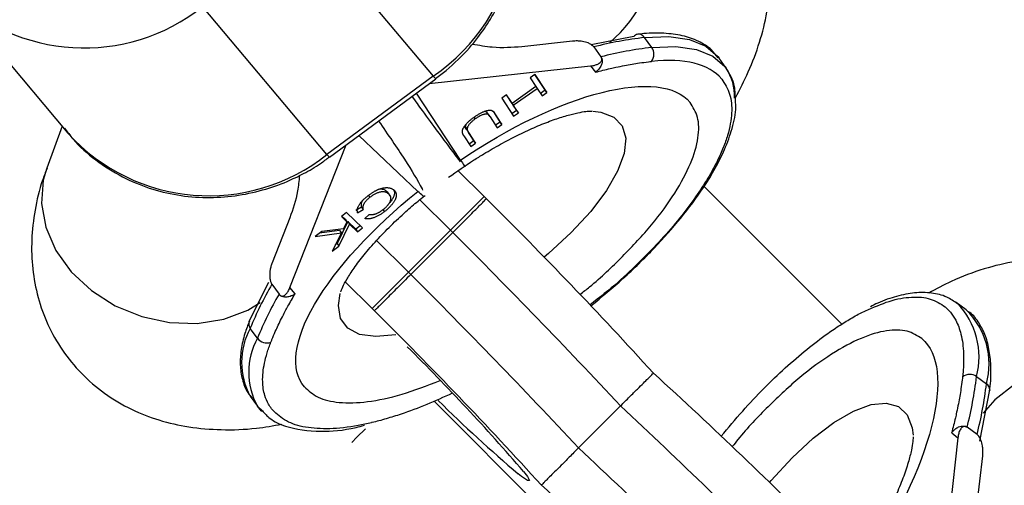
# Model space of a CAD drawing. Units: millimetres. Extents: x -5454 to 5006, y -4957 to 5516.
# Drawn here: x 1664 to 1724, y 1629 to 1657 of the extents above; entities that cross this region are included whole.
import ezdxf

# ---------------------------------------------------------------- set-up
doc = ezdxf.new("R2010")
doc.units = ezdxf.units.MM

msp = doc.modelspace()

# ---------------------------------------------------------------- linework, layer by layer
at = {"color": 7, "linetype": 'Continuous', "lineweight": 25}
for p, q in [((1681.64, 1663.037), (1689.176, 1654.076)), ((1659.517, 1659.583), (1667.053, 1650.622)), ((1682.74, 1649.33), (1675.204, 1658.291)), ((1697.611, 1656.195), (1694.535, 1655.858)), ((1701.32, 1656.472), (1698.742, 1655.977)), ((1702.411, 1655.814), (1701.977, 1656.415)), ((1698.903, 1655.85), (1698.9, 1655.855)), ((1698.903, 1655.85), (1699.337, 1655.249)), ((1706.92, 1654.565), (1706.486, 1655.166)), ((1688.936, 1653.624), (1698.695, 1654.692)), ((1689.319, 1653.933), (1689.968, 1654.417)), ((1698.695, 1654.692), (1699.01, 1654.318)), ((1689.176, 1654.076), (1682.74, 1649.33)), ((1682.895, 1649.169), (1689.331, 1653.915)), ((1695.338, 1654.179), (1695.052, 1653.975)), ((1695.052, 1653.975), (1695.401, 1653.446)), ((1695.331, 1654.175), (1695.953, 1653.233)), ((1696.061, 1653.082), (1695.338, 1654.179)), ((1695.401, 1653.446), (1693.958, 1652.419)), ((1694.029, 1652.311), (1695.472, 1653.339)), ((1695.397, 1653.443), (1695.472, 1653.339)), ((1695.472, 1653.339), (1695.776, 1652.879)), ((1695.953, 1653.233), (1695.673, 1653.034)), ((1695.776, 1652.879), (1696.061, 1653.082)), ((1695.953, 1653.233), (1696.061, 1653.082)), ((1690.832, 1648.999), (1688.157, 1653.05)), ((1693.609, 1652.948), (1693.323, 1652.744)), ((1693.323, 1652.744), (1694.047, 1651.648)), ((1693.603, 1652.943), (1693.85, 1652.569)), ((1693.958, 1652.419), (1693.609, 1652.948)), ((1693.85, 1652.569), (1693.958, 1652.419)), ((1692.406, 1651.895), (1692.515, 1651.745)), ((1692.798, 1651.958), (1693.235, 1651.297)), ((1693.925, 1652.465), (1693.921, 1652.462)), ((1693.921, 1652.462), (1694.225, 1652.002)), ((1693.921, 1652.462), (1694.029, 1652.311)), ((1694.225, 1652.002), (1693.945, 1651.802)), ((1694.333, 1651.851), (1694.029, 1652.311)), ((1694.225, 1652.002), (1694.333, 1651.851)), ((1691.645, 1651.588), (1691.718, 1651.487)), ((1692.567, 1651.687), (1692.459, 1651.837)), ((1692.515, 1651.757), (1692.623, 1651.606)), ((1692.623, 1651.606), (1693.06, 1650.944)), ((1693.343, 1651.146), (1692.907, 1651.808)), ((1693.235, 1651.297), (1692.958, 1651.099)), ((1693.235, 1651.297), (1693.343, 1651.146)), ((1694.047, 1651.648), (1694.333, 1651.851)), ((1666.694, 1651.048), (1665.765, 1648.512)), ((1691.149, 1651.138), (1691.118, 1651.014)), ((1691.118, 1651.014), (1691.227, 1650.864)), ((1691.203, 1650.822), (1691.64, 1650.16)), ((1691.203, 1650.822), (1691.311, 1650.672)), ((1693.06, 1650.944), (1693.343, 1651.146)), ((1684.677, 1650.483), (1688.255, 1647.098)), ((1691.028, 1650.47), (1691.465, 1649.808)), ((1691.748, 1650.01), (1691.311, 1650.672)), ((1691.64, 1650.16), (1691.363, 1649.963)), ((1691.64, 1650.16), (1691.748, 1650.01)), ((1680.501, 1641.275), (1683.898, 1649.909)), ((1691.465, 1649.808), (1691.748, 1650.01)), ((1690.833, 1648.895), (1690.789, 1648.947)), ((1690.687, 1648.351), (1692.26, 1646.785)), ((1688.505, 1647.263), (1688.533, 1647.177)), ((1713.917, 1639.061), (1705.579, 1647.398)), ((1685.354, 1646.747), (1685.267, 1646.868)), ((1686.454, 1646.981), (1686.385, 1647.081)), ((1686.385, 1647.081), (1686.494, 1646.93)), ((1686.57, 1646.836), (1686.461, 1646.986)), ((1692.398, 1646.65), (1692.262, 1646.786)), ((1684.826, 1646.152), (1684.489, 1645.95)), ((1684.597, 1645.8), (1684.934, 1646.002)), ((1684.826, 1646.152), (1684.934, 1646.002)), ((1686.115, 1646.022), (1686.224, 1645.872)), ((1680.488, 1645.499), (1679.417, 1642.778)), ((1683.919, 1645.812), (1683.616, 1645.582)), ((1683.616, 1645.582), (1683.955, 1645.261)), ((1683.847, 1645.411), (1683.644, 1645.603)), ((1683.847, 1645.411), (1683.955, 1645.261)), ((1684.896, 1644.888), (1683.919, 1645.812)), ((1685.304, 1645.708), (1685.037, 1645.453)), ((1683.503, 1644.735), (1682.29, 1644.57)), ((1683.737, 1644.828), (1682.427, 1644.674)), ((1684.001, 1645.266), (1683.35, 1643.94)), ((1683.458, 1643.79), (1684.109, 1645.115)), ((1683.503, 1644.735), (1683.612, 1644.584)), ((1683.955, 1645.261), (1683.737, 1644.828)), ((1684.486, 1644.807), (1684.001, 1645.266)), ((1684.001, 1645.266), (1684.109, 1645.115)), ((1684.109, 1645.115), (1684.594, 1644.657)), ((1684.76, 1645.016), (1684.486, 1644.807)), ((1684.486, 1644.807), (1684.594, 1644.657)), ((1684.594, 1644.657), (1684.896, 1644.888)), ((1690.217, 1644.748), (1687.674, 1642.204)), ((1690.359, 1644.606), (1690.217, 1644.748)), ((1682.427, 1644.674), (1682.027, 1644.369)), ((1682.027, 1644.369), (1683.612, 1644.584)), ((1683.612, 1644.584), (1683.047, 1643.476)), ((1687.815, 1642.063), (1690.359, 1644.606)), ((1683.047, 1643.476), (1683.458, 1643.79)), ((1683.35, 1643.94), (1683.241, 1643.857)), ((1683.35, 1643.94), (1683.458, 1643.79)), ((1687.674, 1642.204), (1685.477, 1640.002)), ((1687.674, 1642.204), (1687.815, 1642.063)), ((1679.208, 1641.588), (1678.019, 1639.214)), ((1679.405, 1641.472), (1679.839, 1640.871)), ((1680.816, 1640.901), (1680.501, 1641.275)), ((1685.477, 1640.002), (1683.843, 1641.628)), ((1685.613, 1639.866), (1685.477, 1640.002)), ((1721.456, 1639.936), (1720.854, 1640.37)), ((1720.854, 1640.37), (1720.922, 1640.319)), ((1678.019, 1639.213), (1678.031, 1639.246)), ((1678.532, 1638.205), (1678.098, 1638.806)), ((1722.083, 1635.881), (1722.685, 1635.447)), ((1678.099, 1634.692), (1678.532, 1634.091)), ((1722.289, 1631.98), (1722.89, 1635.08)), ((1722.89, 1635.08), (1722.887, 1635.037)), ((1678.532, 1634.091), (1678.831, 1633.802)), ((1689.235, 1634.391), (1700.809, 1622.817)), ((1700.52, 1634.107), (1697.976, 1631.563)), ((1722.113, 1632.38), (1721.512, 1632.814)), ((1720.58, 1632.487), (1720.952, 1632.175)), ((1720.952, 1632.175), (1719.867, 1622.499)), ((1722.112, 1628.021), (1722.456, 1631.089))]:
    msp.add_line(p, q, dxfattribs=at)
at = {"color": 8, "linetype": 'Continuous', "lineweight": 25}
for p, q in [((1690.217, 1644.748), (1688.343, 1646.613)), ((1692.262, 1646.786), (1690.217, 1644.748)), ((1685.728, 1644.14), (1687.674, 1642.204)), ((1689.237, 1634.392), (1700.809, 1622.82)), ((1678.813, 1633.766), (1678.763, 1633.816))]:
    msp.add_line(p, q, dxfattribs=at)
at = {"color": 8, "linetype": 'Continuous', "lineweight": 25, "flags": 128}
for points in [[(1701.977, 1656.415), (1703.446, 1656.471), (1704.691, 1656.295), (1705.685, 1655.89), (1706.411, 1655.265), (1706.486, 1655.166)], [(1702.411, 1655.814), (1703.88, 1655.87), (1705.124, 1655.694), (1706.119, 1655.289), (1706.844, 1654.664), (1706.92, 1654.565)], [(1689.176, 1654.076), (1689.287, 1653.95), (1689.331, 1653.915)], [(1698.846, 1651.962), (1699.32, 1651.9), (1700.111, 1651.595), (1700.622, 1651.063), (1700.835, 1650.323), (1700.742, 1649.4), (1700.346, 1648.328), (1699.663, 1647.145), (1698.715, 1645.89), (1697.536, 1644.609), (1696.167, 1643.347), (1695.89, 1643.114)], [(1682.74, 1649.33), (1682.851, 1649.204), (1682.895, 1649.169)], [(1665.765, 1648.512), (1665.557, 1647.788), (1665.449, 1646.374), (1665.707, 1644.932), (1666.319, 1643.528), (1667.257, 1642.228), (1668.476, 1641.093), (1669.919, 1640.177), (1671.519, 1639.522), (1673.202, 1639.158), (1674.887, 1639.103), (1676.498, 1639.359), (1677.958, 1639.914), (1678.704, 1640.361)], [(1686.92, 1638.42), (1686.907, 1638.417), (1685.701, 1638.309), (1684.722, 1638.441), (1684.004, 1638.808), (1683.571, 1639.398), (1683.44, 1640.189), (1683.549, 1640.924)], [(1737.446, 1629.665), (1737.43, 1630.706), (1737.082, 1632.048), (1736.378, 1633.313), (1735.352, 1634.441), (1734.051, 1635.379), (1732.536, 1636.085), (1730.878, 1636.524), (1729.155, 1636.676), (1727.447, 1636.534), (1725.834, 1636.105), (1724.391, 1635.409), (1723.186, 1634.478), (1722.488, 1633.673)], [(1709.541, 1629.465), (1709.654, 1629.599), (1710.915, 1630.969), (1712.194, 1632.15), (1713.446, 1633.1), (1714.627, 1633.787), (1715.696, 1634.185), (1716.615, 1634.282), (1717.351, 1634.073), (1717.88, 1633.565), (1718.181, 1632.778), (1718.24, 1632.344)], [(1694.652, 1630.139), (1694.88, 1629.835), (1695.014, 1629.582), (1694.892, 1629.584), (1694.517, 1629.841), (1694.327, 1629.992)]]:
    msp.add_lwpolyline(points, dxfattribs=at)
at = {"color": 7, "linetype": 'Continuous', "lineweight": 25, "flags": 128}
for points in [[(1678.763, 1633.816), (1678.686, 1633.899), (1678.532, 1634.091)], [(1685.075, 1632.724), (1684.56, 1632.208), (1684.242, 1631.89)]]:
    msp.add_lwpolyline(points, dxfattribs=at)
at = {"color": 7, "linetype": 'Continuous', "lineweight": 25}
for centre, radius, start, end in [((55.939, -6.836), 4950, 155.56148, 114.299517), ((1682.573, 1663.742), 11.706, 304.33832, 33.55108), ((1704.635, 1633.304), 23.263, 96.56064, 104.26446), ((1701.629, 1656.226), 0.395, 99.19229, 141.45193), ((1705.069, 1632.703), 23.263, 96.56064, 104.26446), ((1701.829, 1655.397), 0.716, 323.4046, 35.65308), ((1704.321, 1652.848), 3.114, 358.2198, 33.45611), ((1500.826, 1452.976), 272.412, 42.23663, 45.31261), ((1414.546, 1367.521), 390.959, 42.99048, 45.13189), ((1412.002, 1364.977), 390.959, 42.99048, 45.13189), ((1696.612, 1631.382), 19.947, 149.61231, 158.14899), ((1697.046, 1630.78), 19.947, 149.61231, 158.14899), ((1494.042, 1446.193), 272.412, 42.23663, 45.31261), ((1679.097, 1638.621), 0.702, 216.37239, 290.58073), ((1593.489, 1542.763), 133.673, 40.81749, 45.24634), ((1519.655, 1434.644), 272.061, 44.67476, 47.76914), ((1721.666, 1635.301), 0.715, 54.29992, 126.6695), ((1698.938, 1638.605), 23.305, 345.61059, 353.28762), ((1699.54, 1638.171), 23.305, 345.61059, 353.28762), ((1755.937, 1702.147), 94.88, 225.53609, 229.50733), ((1434.262, 1348.442), 390.51, 44.85795, 47.01381), ((1431.718, 1345.898), 390.51, 44.85795, 47.01381), ((1512.872, 1427.861), 272.061, 44.67476, 47.76914)]:
    msp.add_arc(centre, radius, start, end, dxfattribs=at)
at = {"color": 8, "linetype": 'Continuous', "lineweight": 25}
for centre, radius, start, end in [((1693.908, 1662.933), 9.065, 311.16011, 37.31144), ((1668.037, 1667.287), 11.502, 224.53905, 308.54494), ((1701.61, 1656.184), 0.434, 32.18488, 95.74203), ((1675.586, 1658.343), 11.508, 222.14529, 308.43753), ((1717.58, 1637.074), 4.658, 345.15939, 44.154), ((1718.24, 1636.643), 4.603, 344.93963, 45.6768), ((1681.836, 1636.75), 4.266, 151.18515, 208.83446), ((1678.451, 1639.086), 0.45, 163.56514, 218.50797), ((1682.269, 1636.149), 4.266, 151.18515, 208.83446), ((1722.446, 1635.073), 0.444, 0.92339, 57.47305)]:
    msp.add_arc(centre, radius, start, end, dxfattribs=at)
at = {"color": 7, "linetype": 'Continuous', "lineweight": 25}
for points, knots in [([(1758.665, 1638.379), (1759.166, 1638.885), (1760.257, 1639.986), (1761.75, 1641.497), (1763.178, 1642.942), (1764.44, 1644.221), (1765.545, 1645.344), (1766.5, 1646.316), (1767.317, 1647.15), (1768.008, 1647.859), (1768.599, 1648.469), (1769.112, 1649.002), (1769.549, 1649.462), (1769.982, 1649.93), (1770.379, 1650.37), (1770.777, 1650.823), (1771.211, 1651.334), (1771.698, 1651.928), (1772.254, 1652.638), (1772.895, 1653.5), (1773.638, 1654.568), (1774.504, 1655.919), (1775.506, 1657.656), (1776.609, 1659.862), (1777.713, 1662.537), (1778.685, 1665.582), (1779.418, 1668.854), (1779.86, 1672.239), (1779.992, 1675.671), (1779.809, 1679.108), (1779.311, 1682.516), (1778.503, 1685.865), (1777.392, 1689.127), (1775.986, 1692.274), (1774.297, 1695.278), (1772.34, 1698.115), (1770.131, 1700.76), (1767.689, 1703.192), (1765.034, 1705.39), (1762.188, 1707.335), (1759.177, 1709.011), (1756.024, 1710.404), (1752.757, 1711.502), (1749.404, 1712.296), (1745.992, 1712.779), (1742.55, 1712.947), (1739.109, 1712.799), (1735.698, 1712.337), (1732.351, 1711.567), (1729.218, 1710.536), (1726.439, 1709.349), (1724.175, 1708.175), (1722.412, 1707.117), (1721.077, 1706.227), (1720.033, 1705.474), (1719.197, 1704.832), (1718.521, 1704.284), (1717.962, 1703.813), (1717.481, 1703.392), (1717.04, 1702.996), (1716.578, 1702.569), (1716.065, 1702.084), (1715.465, 1701.507), (1714.671, 1700.736), (1713.775, 1699.86), (1712.719, 1698.824), (1711.547, 1697.67), (1710.168, 1696.311), (1708.597, 1694.758), (1706.833, 1693.014), (1704.878, 1691.078), (1702.733, 1688.953), (1700.401, 1686.639), (1697.88, 1684.137), (1695.179, 1681.455), (1692.277, 1678.571), (1690.175, 1676.482), (1688.991, 1675.305), (1688.891, 1675.205)], [0, 0, 0, 0, 0.020293, 0.044185, 0.067747, 0.090935, 0.113702, 0.135997, 0.157773, 0.179006, 0.199761, 0.220466, 0.239268, 0.249913, 0.256478, 0.261295, 0.265109, 0.268404, 0.271538, 0.274813, 0.278441, 0.282742, 0.288043, 0.294616, 0.302427, 0.311022, 0.319942, 0.328968, 0.33803, 0.347105, 0.356184, 0.365266, 0.374349, 0.383432, 0.392515, 0.401598, 0.410681, 0.419765, 0.428848, 0.437931, 0.447015, 0.456098, 0.465182, 0.474266, 0.483349, 0.492432, 0.501514, 0.510592, 0.519661, 0.5287, 0.536726, 0.543666, 0.54908, 0.553394, 0.557092, 0.560559, 0.564028, 0.567888, 0.572665, 0.579125, 0.588736, 0.606067, 0.633072, 0.657621, 0.685464, 0.708721, 0.733684, 0.759211, 0.78512, 0.811281, 0.837619, 0.864086, 0.890651, 0.91729, 0.943989, 0.970736, 0.997523, 1, 1, 1, 1]), ([(1707.478, 1652.765), (1707.749, 1653.284), (1708.324, 1654.383), (1708.967, 1656.106), (1709.424, 1657.912), (1709.63, 1659.714), (1709.577, 1661.492), (1709.255, 1663.227), (1708.654, 1664.896), (1707.772, 1666.459), (1706.612, 1667.873), (1705.189, 1669.092), (1703.587, 1670.037), (1701.859, 1670.706), (1700.035, 1671.121), (1698.061, 1671.266), (1696.643, 1671.252), (1695.871, 1671.129), (1695.815, 1671.12)], [0, 0, 0, 0, 0.06387, 0.135334, 0.204622, 0.270523, 0.333627, 0.39513, 0.456085, 0.517318, 0.579594, 0.643721, 0.710758, 0.774316, 0.841761, 0.914786, 0.993736, 1, 1, 1, 1]), ([(1689.968, 1654.417), (1690.453, 1654.861), (1691.137, 1655.488), (1692.002, 1656.558), (1692.673, 1657.537), (1693.338, 1658.787), (1693.878, 1660.174), (1694.256, 1661.688), (1694.434, 1663.289), (1694.382, 1664.94), (1694.085, 1666.604), (1693.507, 1668.224), (1692.912, 1669.433), (1692.435, 1670.028), (1692.323, 1670.167)], [0, 0, 0, 0, 0.110002, 0.155517, 0.230962, 0.309619, 0.394264, 0.482939, 0.574915, 0.669677, 0.766954, 0.866666, 0.968905, 1, 1, 1, 1]), ([(1706.436, 1655.179), (1706.31, 1655.35), (1705.997, 1655.769), (1705.25, 1656.221), (1704.288, 1656.557), (1703.171, 1656.692), (1702.26, 1656.702), (1701.689, 1656.62), (1701.568, 1656.602)], [0, 0, 0, 0, 0.138477, 0.341309, 0.545495, 0.747222, 0.946707, 1, 1, 1, 1]), ([(1698.9, 1655.855), (1698.89, 1655.868), (1698.869, 1655.893), (1698.83, 1655.93), (1698.786, 1655.965), (1698.725, 1656.005), (1698.647, 1656.047), (1698.53, 1656.097), (1698.381, 1656.144), (1698.163, 1656.189), (1697.896, 1656.216), (1697.708, 1656.202), (1697.611, 1656.195)], [0, 0, 0, 0, 0.0288045, 0.058723, 0.090852, 0.1260818, 0.1846699, 0.2519579, 0.3683563, 0.502725, 0.740962, 1, 1, 1, 1]), ([(1694.535, 1655.858), (1693.961, 1655.815), (1693.032, 1655.744), (1691.953, 1655.931), (1691.54, 1656.003)], [0, 0, 0, 0, 0.617593, 1, 1, 1, 1]), ([(1698.742, 1655.977), (1698.768, 1655.964), (1698.83, 1655.936), (1698.874, 1655.885), (1698.9, 1655.855)], [0, 0, 0, 0, 0.427829, 1, 1, 1, 1]), ([(1698.695, 1654.692), (1698.734, 1654.697), (1698.81, 1654.707), (1698.917, 1654.729), (1699.015, 1654.756), (1699.104, 1654.789), (1699.196, 1654.834), (1699.284, 1654.893), (1699.348, 1654.963), (1699.381, 1655.029), (1699.392, 1655.085), (1699.388, 1655.139), (1699.373, 1655.192), (1699.351, 1655.227), (1699.341, 1655.244)], [0, 0, 0, 0, 0.106889, 0.20989, 0.309244, 0.405221, 0.498121, 0.632018, 0.748269, 0.815193, 0.873883, 0.920176, 0.961427, 1, 1, 1, 1]), ([(1699.341, 1655.244), (1699.351, 1655.228), (1699.371, 1655.196), (1699.393, 1655.141), (1699.407, 1655.082), (1699.414, 1655.019), (1699.413, 1654.952), (1699.403, 1654.882), (1699.385, 1654.81), (1699.352, 1654.722), (1699.297, 1654.618), (1699.219, 1654.511), (1699.123, 1654.407), (1699.051, 1654.35), (1699.01, 1654.318)], [0, 0, 0, 0, 0.055216, 0.111763, 0.170088, 0.230598, 0.29365, 0.359559, 0.428593, 0.500978, 0.617675, 0.750141, 0.859699, 1, 1, 1, 1]), ([(1699.01, 1654.318), (1699.16, 1654.356), (1699.46, 1654.433), (1699.871, 1654.532), (1700.307, 1654.629), (1700.904, 1654.75), (1701.56, 1654.862), (1702.098, 1654.935), (1702.339, 1654.962), (1702.404, 1654.969)], [0, 0, 0, 0, 0.125011, 0.250008, 0.348496, 0.500014, 0.771787, 0.938454, 1, 1, 1, 1]), ([(1707.481, 1652.554), (1707.478, 1652.862), (1707.47, 1653.638), (1707.127, 1654.216), (1706.92, 1654.564)], [0, 0, 0, 0, 0.397787, 1, 1, 1, 1]), ([(1690.832, 1648.999), (1693.785, 1650.992), (1696.836, 1652.45), (1701.965, 1653.739), (1703.863, 1653.524), (1704.731, 1652.491)], [0, 0, 0, 0, 0.5, 0.5, 1, 1, 1, 1]), ([(1690.789, 1648.947), (1690.608, 1649.186), (1690.246, 1649.661), (1689.464, 1650.715), (1688.681, 1651.781), (1688.111, 1652.567), (1687.898, 1652.859)], [0, 0, 0, 0, 0.278823, 0.555978, 0.834822, 1, 1, 1, 1]), ([(1698.731, 1640.172), (1699.389, 1640.716), (1700.756, 1641.85), (1702.584, 1643.648), (1704.237, 1645.508), (1705.732, 1647.524), (1706.759, 1649.365), (1707.318, 1650.963), (1707.542, 1651.948), (1707.493, 1652.438), (1707.481, 1652.554)], [0, 0, 0, 0, 0.1294859, 0.2694717, 0.406849, 0.5500656, 0.733771, 0.8426088, 0.9627973, 1, 1, 1, 1]), ([(1690.11, 1647.956), (1690.612, 1648.306), (1691.319, 1648.799), (1692.375, 1649.453), (1693.263, 1649.968), (1694.283, 1650.502), (1695.285, 1650.971), (1696.237, 1651.357), (1697.089, 1651.646), (1697.8, 1651.837), (1698.348, 1651.937), (1698.677, 1651.971), (1698.819, 1651.962), (1698.785, 1651.967), (1698.782, 1651.967)], [0, 0, 0, 0, 0.133705, 0.188043, 0.276926, 0.36707, 0.461002, 0.555425, 0.648645, 0.739323, 0.826653, 0.910514, 0.991724, 1, 1, 1, 1]), ([(1691.633, 1651.581), (1691.661, 1651.6), (1691.717, 1651.64), (1691.8, 1651.694), (1691.882, 1651.745), (1691.961, 1651.792), (1692.04, 1651.835), (1692.116, 1651.873), (1692.191, 1651.907), (1692.263, 1651.937), (1692.333, 1651.962), (1692.398, 1651.983), (1692.46, 1651.998), (1692.517, 1652.009), (1692.57, 1652.015), (1692.618, 1652.016), (1692.663, 1652.012), (1692.689, 1652.006), (1692.702, 1652.003)], [0, 0, 0, 0, 0.0716551, 0.1413613, 0.2083801, 0.2740816, 0.3388266, 0.40211, 0.4649982, 0.5276888, 0.5892556, 0.6497851, 0.7086423, 0.766585, 0.8244482, 0.8822746, 0.9404961, 1, 1, 1, 1]), ([(1692.406, 1651.895), (1692.374, 1651.918), (1692.338, 1651.942), (1692.271, 1651.934), (1692.264, 1651.934)], [0, 0, 0, 0, 0.90258, 1, 1, 1, 1]), ([(1692.406, 1651.895), (1692.409, 1651.893), (1692.416, 1651.888), (1692.426, 1651.878), (1692.436, 1651.865), (1692.45, 1651.85), (1692.463, 1651.83), (1692.479, 1651.809), (1692.496, 1651.784), (1692.508, 1651.766), (1692.515, 1651.757)], [0, 0, 0, 0, 0.058697, 0.136788, 0.234328, 0.349877, 0.483466, 0.636596, 0.809273, 1, 1, 1, 1]), ([(1692.702, 1652.003), (1692.71, 1652), (1692.728, 1651.994), (1692.752, 1651.98), (1692.777, 1651.962), (1692.801, 1651.94), (1692.827, 1651.913), (1692.854, 1651.882), (1692.881, 1651.847), (1692.898, 1651.822), (1692.907, 1651.808)], [0, 0, 0, 0, 0.078652, 0.169675, 0.274463, 0.392189, 0.524001, 0.669032, 0.827356, 1, 1, 1, 1]), ([(1685.868, 1651.361), (1686.435, 1650.537), (1687.628, 1648.805), (1688.203, 1647.793), (1688.505, 1647.263)], [0, 0, 0, 0, 0.4758946, 1, 1, 1, 1]), ([(1691.028, 1650.47), (1691.02, 1650.482), (1691.005, 1650.506), (1690.986, 1650.543), (1690.97, 1650.578), (1690.959, 1650.615), (1690.95, 1650.652), (1690.944, 1650.687), (1690.943, 1650.724), (1690.944, 1650.76), (1690.951, 1650.797), (1690.962, 1650.837), (1690.979, 1650.88), (1691, 1650.925), (1691.028, 1650.972), (1691.059, 1651.022), (1691.096, 1651.075), (1691.138, 1651.13), (1691.184, 1651.186), (1691.235, 1651.243), (1691.291, 1651.299), (1691.351, 1651.356), (1691.415, 1651.412), (1691.483, 1651.469), (1691.556, 1651.525), (1691.607, 1651.562), (1691.633, 1651.581)], [0, 0, 0, 0, 0.054153, 0.105736, 0.154758, 0.201347, 0.24547, 0.286849, 0.326369, 0.36331, 0.399074, 0.435048, 0.471171, 0.507685, 0.54483, 0.582828, 0.622107, 0.662828, 0.703839, 0.744303, 0.785151, 0.826209, 0.867987, 0.910469, 0.954607, 1, 1, 1, 1]), ([(1691.718, 1651.487), (1691.695, 1651.471), (1691.649, 1651.437), (1691.583, 1651.384), (1691.521, 1651.329), (1691.462, 1651.272), (1691.409, 1651.216), (1691.361, 1651.16), (1691.321, 1651.106), (1691.288, 1651.053), (1691.261, 1651.002), (1691.242, 1650.954), (1691.23, 1650.907), (1691.228, 1650.879), (1691.227, 1650.864)], [0, 0, 0, 0, 0.082742, 0.16535, 0.247599, 0.330814, 0.414234, 0.495541, 0.576674, 0.657239, 0.739747, 0.822921, 0.909668, 1, 1, 1, 1]), ([(1692.515, 1651.745), (1692.503, 1651.752), (1692.482, 1651.767), (1692.442, 1651.78), (1692.397, 1651.786), (1692.346, 1651.785), (1692.286, 1651.774), (1692.219, 1651.754), (1692.142, 1651.725), (1692.058, 1651.688), (1691.971, 1651.644), (1691.884, 1651.596), (1691.8, 1651.544), (1691.745, 1651.506), (1691.718, 1651.487)], [0, 0, 0, 0, 0.087013, 0.168182, 0.24524, 0.319409, 0.393628, 0.47179, 0.555, 0.645723, 0.738113, 0.826853, 0.913942, 1, 1, 1, 1]), ([(1692.623, 1651.606), (1692.617, 1651.616), (1692.605, 1651.633), (1692.588, 1651.658), (1692.572, 1651.68), (1692.558, 1651.699), (1692.545, 1651.715), (1692.534, 1651.728), (1692.524, 1651.738), (1692.517, 1651.743), (1692.515, 1651.745)], [0, 0, 0, 0, 0.190727, 0.363404, 0.516534, 0.650123, 0.765672, 0.863212, 0.941303, 1, 1, 1, 1]), ([(1666.846, 1650.937), (1667.014, 1650.71), (1667.55, 1649.984), (1668.726, 1648.964), (1670.28, 1647.962), (1671.961, 1647.26), (1673.673, 1646.839), (1675.429, 1646.686), (1677.167, 1646.794), (1678.808, 1647.136), (1680.189, 1647.619), (1681.352, 1648.179), (1682.215, 1648.671), (1682.707, 1649.05), (1682.882, 1649.186)], [0, 0, 0, 0, 0.0483, 0.154095, 0.263581, 0.362794, 0.461809, 0.560265, 0.657392, 0.751226, 0.837385, 0.898116, 0.963624, 1, 1, 1, 1]), ([(1691.203, 1650.822), (1691.196, 1650.833), (1691.183, 1650.853), (1691.166, 1650.882), (1691.151, 1650.909), (1691.139, 1650.934), (1691.13, 1650.957), (1691.123, 1650.978), (1691.119, 1650.996), (1691.119, 1651.009), (1691.118, 1651.014)], [0, 0, 0, 0, 0.180776, 0.345003, 0.493991, 0.626505, 0.74261, 0.843666, 0.929804, 1, 1, 1, 1]), ([(1691.227, 1650.864), (1691.227, 1650.858), (1691.227, 1650.846), (1691.232, 1650.827), (1691.238, 1650.807), (1691.248, 1650.784), (1691.26, 1650.759), (1691.274, 1650.732), (1691.292, 1650.702), (1691.305, 1650.682), (1691.311, 1650.672)], [0, 0, 0, 0, 0.070196, 0.156334, 0.25739, 0.373495, 0.506009, 0.654997, 0.819224, 1, 1, 1, 1]), ([(1690.832, 1648.999), (1690.992, 1648.756), (1691.155, 1648.508), (1691.059, 1648.623), (1691.057, 1648.626)], [0, 0, 0, 0, 0.976022, 1, 1, 1, 1]), ([(1665.789, 1648.504), (1665.693, 1648.261), (1665.369, 1647.437), (1665.036, 1645.993), (1664.821, 1644.194), (1664.876, 1642.416), (1665.198, 1640.68), (1665.798, 1639.012), (1666.681, 1637.448), (1667.84, 1636.034), (1669.263, 1634.815), (1670.865, 1633.871), (1672.593, 1633.201), (1674.418, 1632.788), (1676.391, 1632.631), (1678.264, 1632.695), (1679.492, 1632.91), (1680.005, 1632.999)], [0, 0, 0, 0, 0.030709, 0.104105, 0.173913, 0.240758, 0.305908, 0.370477, 0.435341, 0.501309, 0.569238, 0.640249, 0.707576, 0.77902, 0.856373, 0.940005, 1, 1, 1, 1]), ([(1681.075, 1648.06), (1681.043, 1647.742), (1680.948, 1646.773), (1680.673, 1646.011), (1680.488, 1645.499)], [0, 0, 0, 0, 0.328663, 1, 1, 1, 1]), ([(1685.237, 1646.847), (1685.263, 1646.867), (1685.315, 1646.905), (1685.393, 1646.96), (1685.469, 1647.012), (1685.545, 1647.059), (1685.619, 1647.103), (1685.692, 1647.143), (1685.764, 1647.179), (1685.835, 1647.211), (1685.905, 1647.239), (1685.975, 1647.264), (1686.044, 1647.284), (1686.112, 1647.3), (1686.18, 1647.313), (1686.247, 1647.322), (1686.313, 1647.327), (1686.38, 1647.328), (1686.444, 1647.325), (1686.506, 1647.317), (1686.564, 1647.304), (1686.618, 1647.286), (1686.67, 1647.264), (1686.72, 1647.237), (1686.765, 1647.205), (1686.792, 1647.181), (1686.806, 1647.169)], [0, 0, 0, 0, 0.038322, 0.07558, 0.111674, 0.146797, 0.181354, 0.215349, 0.249015, 0.282595, 0.316716, 0.351628, 0.387757, 0.425163, 0.464203, 0.504865, 0.547399, 0.592227, 0.638605, 0.685956, 0.73444, 0.784478, 0.83572, 0.888813, 0.943518, 1, 1, 1, 1]), ([(1686.385, 1647.081), (1686.336, 1647.12), (1686.238, 1647.2), (1686.04, 1647.235), (1685.866, 1647.215), (1685.785, 1647.185), (1685.764, 1647.178)], [0, 0, 0, 0, 0.375372, 0.758228, 0.938592, 1, 1, 1, 1]), ([(1686.806, 1647.169), (1686.819, 1647.156), (1686.844, 1647.131), (1686.875, 1647.09), (1686.9, 1647.047), (1686.92, 1647.002), (1686.932, 1646.955), (1686.94, 1646.906), (1686.941, 1646.855), (1686.936, 1646.802), (1686.925, 1646.747), (1686.911, 1646.693), (1686.89, 1646.636), (1686.866, 1646.58), (1686.835, 1646.522), (1686.801, 1646.464), (1686.76, 1646.405), (1686.716, 1646.345), (1686.667, 1646.285), (1686.614, 1646.225), (1686.558, 1646.165), (1686.498, 1646.106), (1686.435, 1646.046), (1686.368, 1645.988), (1686.298, 1645.929), (1686.248, 1645.891), (1686.224, 1645.872)], [0, 0, 0, 0, 0.056204, 0.110435, 0.162517, 0.212837, 0.261285, 0.308242, 0.353584, 0.397748, 0.440649, 0.482109, 0.522291, 0.561329, 0.599499, 0.636879, 0.673862, 0.710453, 0.747074, 0.78293, 0.818489, 0.85433, 0.889877, 0.926138, 0.962811, 1, 1, 1, 1]), ([(1686.776, 1647.19), (1686.793, 1647.166), (1686.856, 1647.079), (1686.83, 1646.88), (1686.709, 1646.634), (1686.608, 1646.485), (1686.53, 1646.406), (1686.519, 1646.394)], [0, 0, 0, 0, 0.149567, 0.556622, 0.766155, 0.964665, 1, 1, 1, 1]), ([(1681.371, 1635.264), (1680.502, 1636.297), (1680.724, 1638.075), (1683.265, 1642.442), (1685.494, 1644.878), (1688.255, 1647.098)], [0, 0, 0, 0, 0.5, 0.5, 1, 1, 1, 1]), ([(1683.573, 1641.013), (1683.572, 1641.012), (1683.571, 1641.011), (1683.677, 1641.29), (1683.935, 1641.778), (1684.368, 1642.451), (1684.974, 1643.251), (1685.73, 1644.127), (1686.588, 1645.014), (1687.442, 1645.811), (1688.129, 1646.414), (1688.518, 1646.726), (1688.651, 1646.833)], [0, 0, 0, 0, 0.064302, 0.170053, 0.281004, 0.397454, 0.518242, 0.640889, 0.760352, 0.872251, 0.956539, 1, 1, 1, 1]), ([(1684.597, 1645.8), (1684.593, 1645.819), (1684.584, 1645.857), (1684.579, 1645.917), (1684.581, 1645.978), (1684.591, 1646.04), (1684.607, 1646.104), (1684.632, 1646.169), (1684.664, 1646.234), (1684.703, 1646.301), (1684.749, 1646.369), (1684.801, 1646.437), (1684.859, 1646.505), (1684.923, 1646.573), (1684.992, 1646.642), (1685.069, 1646.71), (1685.15, 1646.779), (1685.208, 1646.824), (1685.237, 1646.847)], [0, 0, 0, 0, 0.079726, 0.15535, 0.227148, 0.295445, 0.360963, 0.423449, 0.484045, 0.542968, 0.600523, 0.656669, 0.712446, 0.768017, 0.824081, 0.881198, 0.939582, 1, 1, 1, 1]), ([(1684.909, 1646.557), (1684.889, 1646.526), (1684.824, 1646.425), (1684.791, 1646.281), (1684.814, 1646.195), (1684.826, 1646.152)], [0, 0, 0, 0, 0.178911, 0.588846, 1, 1, 1, 1]), ([(1685.354, 1646.747), (1685.334, 1646.731), (1685.294, 1646.7), (1685.238, 1646.652), (1685.186, 1646.604), (1685.138, 1646.556), (1685.094, 1646.508), (1685.055, 1646.459), (1685.019, 1646.41), (1684.987, 1646.362), (1684.96, 1646.313), (1684.939, 1646.265), (1684.924, 1646.219), (1684.914, 1646.173), (1684.911, 1646.128), (1684.912, 1646.085), (1684.921, 1646.042), (1684.93, 1646.015), (1684.934, 1646.002)], [0, 0, 0, 0, 0.057117, 0.112272, 0.166597, 0.220968, 0.274682, 0.329744, 0.385916, 0.443266, 0.50267, 0.564454, 0.628338, 0.695282, 0.765066, 0.839428, 0.917403, 1, 1, 1, 1]), ([(1686.494, 1646.93), (1686.477, 1646.945), (1686.445, 1646.974), (1686.389, 1647.01), (1686.331, 1647.038), (1686.27, 1647.059), (1686.205, 1647.072), (1686.138, 1647.077), (1686.067, 1647.074), (1685.993, 1647.063), (1685.917, 1647.045), (1685.84, 1647.022), (1685.761, 1646.991), (1685.681, 1646.954), (1685.6, 1646.912), (1685.518, 1646.863), (1685.436, 1646.808), (1685.381, 1646.767), (1685.354, 1646.747)], [0, 0, 0, 0, 0.090758, 0.17565, 0.255306, 0.329955, 0.39993, 0.465292, 0.527056, 0.58557, 0.641196, 0.694326, 0.745429, 0.795527, 0.84523, 0.895057, 0.946612, 1, 1, 1, 1]), ([(1686.119, 1645.981), (1686.137, 1645.996), (1686.174, 1646.024), (1686.226, 1646.067), (1686.276, 1646.11), (1686.322, 1646.153), (1686.365, 1646.196), (1686.405, 1646.238), (1686.441, 1646.28), (1686.475, 1646.322), (1686.504, 1646.364), (1686.531, 1646.405), (1686.553, 1646.446), (1686.573, 1646.487), (1686.588, 1646.527), (1686.6, 1646.568), (1686.608, 1646.608), (1686.614, 1646.648), (1686.615, 1646.687), (1686.611, 1646.724), (1686.603, 1646.762), (1686.59, 1646.798), (1686.572, 1646.832), (1686.551, 1646.867), (1686.524, 1646.899), (1686.504, 1646.92), (1686.494, 1646.93)], [0, 0, 0, 0, 0.0369019, 0.072974, 0.1079802, 0.1425613, 0.1764641, 0.2098906, 0.2432404, 0.2768689, 0.310908, 0.345087, 0.3806981, 0.4174386, 0.4553166, 0.4949043, 0.5360167, 0.5791027, 0.6240205, 0.6707336, 0.7199556, 0.771014, 0.8244033, 0.8802552, 0.9390037, 1, 1, 1, 1]), ([(1688.641, 1646.844), (1688.642, 1646.841), (1688.692, 1646.692), (1688.471, 1646.897), (1688.255, 1647.098)], [0, 0, 0, 0, 0.02266, 1, 1, 1, 1]), ([(1690.359, 1644.606), (1690.499, 1644.746), (1690.636, 1644.884), (1690.905, 1645.152), (1691.038, 1645.285), (1691.29, 1645.538), (1691.409, 1645.658), (1691.634, 1645.882), (1691.739, 1645.988), (1691.927, 1646.176), (1692.011, 1646.26), (1692.157, 1646.407), (1692.218, 1646.468), (1692.314, 1646.565), (1692.35, 1646.601), (1692.394, 1646.645), (1692.402, 1646.654), (1692.396, 1646.649)], [0, 0, 0, 0, 0.125, 0.125, 0.25, 0.25, 0.375, 0.375, 0.5, 0.5, 0.625, 0.625, 0.75, 0.75, 0.875, 0.875, 1, 1, 1, 1]), ([(1685.304, 1645.708), (1685.318, 1645.705), (1685.347, 1645.699), (1685.393, 1645.695), (1685.44, 1645.693), (1685.487, 1645.696), (1685.535, 1645.701), (1685.585, 1645.71), (1685.635, 1645.722), (1685.685, 1645.737), (1685.737, 1645.756), (1685.789, 1645.778), (1685.842, 1645.804), (1685.896, 1645.833), (1685.951, 1645.865), (1686.007, 1645.901), (1686.063, 1645.939), (1686.1, 1645.967), (1686.119, 1645.981)], [0, 0, 0, 0, 0.079521, 0.156058, 0.228239, 0.296573, 0.362432, 0.425115, 0.485525, 0.543647, 0.600452, 0.655914, 0.71105, 0.766974, 0.822919, 0.880193, 0.938666, 1, 1, 1, 1]), ([(1686.224, 1645.872), (1686.196, 1645.852), (1686.143, 1645.811), (1686.06, 1645.754), (1685.979, 1645.702), (1685.898, 1645.654), (1685.818, 1645.61), (1685.738, 1645.57), (1685.659, 1645.536), (1685.581, 1645.505), (1685.505, 1645.479), (1685.431, 1645.46), (1685.359, 1645.445), (1685.289, 1645.435), (1685.222, 1645.431), (1685.158, 1645.433), (1685.095, 1645.44), (1685.056, 1645.448), (1685.037, 1645.453)], [0, 0, 0, 0, 0.061388, 0.121254, 0.179635, 0.237331, 0.294513, 0.351716, 0.409473, 0.468397, 0.528232, 0.58915, 0.651334, 0.715536, 0.782324, 0.851758, 0.92396, 1, 1, 1, 1]), ([(1737.44, 1629.671), (1737.481, 1630.275), (1737.562, 1631.502), (1737.42, 1633.319), (1737.056, 1635.092), (1736.45, 1636.76), (1735.602, 1638.305), (1734.511, 1639.699), (1733.186, 1640.905), (1731.644, 1641.882), (1729.914, 1642.591), (1728.1, 1642.984), (1726.255, 1643.076), (1724.398, 1642.894), (1722.481, 1642.423), (1720.732, 1641.776), (1719.64, 1641.187), (1719.186, 1640.943)], [0, 0, 0, 0, 0.068641, 0.139314, 0.206472, 0.270738, 0.333358, 0.395412, 0.457744, 0.521127, 0.586383, 0.654579, 0.719237, 0.787843, 0.862166, 0.942658, 1, 1, 1, 1]), ([(1679.417, 1642.778), (1679.404, 1642.743), (1679.378, 1642.674), (1679.345, 1642.564), (1679.319, 1642.453), (1679.298, 1642.338), (1679.28, 1642.204), (1679.271, 1642.052), (1679.276, 1641.899), (1679.292, 1641.774), (1679.312, 1641.682), (1679.337, 1641.602), (1679.366, 1641.533), (1679.39, 1641.495), (1679.402, 1641.477)], [0, 0, 0, 0, 0.106291, 0.20893, 0.308158, 0.404242, 0.497476, 0.631536, 0.748197, 0.815179, 0.874049, 0.920167, 0.961358, 1, 1, 1, 1]), ([(1687.815, 1642.063), (1687.675, 1641.923), (1687.537, 1641.785), (1687.264, 1641.512), (1687.128, 1641.376), (1686.867, 1641.115), (1686.743, 1640.991), (1686.506, 1640.755), (1686.394, 1640.643), (1686.191, 1640.44), (1686.099, 1640.349), (1685.935, 1640.185), (1685.864, 1640.115), (1685.748, 1640), (1685.703, 1639.954), (1685.637, 1639.889), (1685.618, 1639.871), (1685.613, 1639.866)], [0, 0, 0, 0, 0.125, 0.125, 0.25, 0.25, 0.375, 0.375, 0.5, 0.5, 0.625, 0.625, 0.75, 0.75, 0.875, 0.875, 1, 1, 1, 1]), ([(1679.843, 1640.866), (1679.85, 1640.856), (1679.865, 1640.837), (1679.89, 1640.814), (1679.915, 1640.794), (1679.942, 1640.779), (1679.979, 1640.764), (1680.026, 1640.756), (1680.094, 1640.764), (1680.173, 1640.799), (1680.279, 1640.887), (1680.397, 1641.038), (1680.465, 1641.194), (1680.501, 1641.275)], [0, 0, 0, 0, 0.022949, 0.046506, 0.07126, 0.097718, 0.126299, 0.184708, 0.251929, 0.367912, 0.50211, 0.739925, 1, 1, 1, 1]), ([(1679.344, 1637.964), (1679.366, 1638.021), (1679.451, 1638.234), (1679.653, 1638.707), (1679.923, 1639.278), (1680.189, 1639.793), (1680.391, 1640.167), (1680.59, 1640.519), (1680.741, 1640.773), (1680.816, 1640.901)], [0, 0, 0, 0, 0.061545, 0.228212, 0.499986, 0.651515, 0.749992, 0.874989, 1, 1, 1, 1]), ([(1680.816, 1640.901), (1680.787, 1640.88), (1680.732, 1640.842), (1680.651, 1640.798), (1680.556, 1640.754), (1680.446, 1640.716), (1680.307, 1640.691), (1680.167, 1640.69), (1680.033, 1640.721), (1679.921, 1640.778), (1679.868, 1640.837), (1679.843, 1640.866)], [0, 0, 0, 0, 0.097434, 0.180777, 0.249986, 0.382198, 0.499525, 0.640876, 0.76973, 0.888417, 1, 1, 1, 1]), ([(1720.923, 1640.291), (1720.715, 1640.439), (1720.255, 1640.767), (1719.367, 1640.977), (1718.353, 1640.989), (1717.257, 1640.766), (1716.356, 1640.472), (1715.802, 1640.192), (1715.653, 1640.117)], [0, 0, 0, 0, 0.159697, 0.353134, 0.547913, 0.740287, 0.930487, 1, 1, 1, 1]), ([(1720.19, 1640.102), (1720.218, 1640.077), (1720.331, 1639.98), (1720.561, 1639.734), (1720.883, 1639.246), (1721.122, 1638.601), (1721.255, 1637.896), (1721.307, 1637.276), (1721.306, 1636.717), (1721.276, 1636.242), (1721.251, 1635.997), (1721.239, 1635.874)], [0, 0, 0, 0, 0.0319, 0.125876, 0.281902, 0.499931, 0.624944, 0.749954, 0.874974, 0.937482, 1, 1, 1, 1]), ([(1706.623, 1632.274), (1707.053, 1632.787), (1708.31, 1634.29), (1710.074, 1636.062), (1711.803, 1637.557), (1712.914, 1638.399), (1713.832, 1639.02), (1714.561, 1639.451), (1715.079, 1639.753), (1715.329, 1639.852), (1715.358, 1639.863)], [0, 0, 0, 0, 0.1491283, 0.436642, 0.581788, 0.7267612, 0.8141618, 0.901356, 0.9887794, 1, 1, 1, 1]), ([(1722.876, 1635.039), (1722.89, 1635.136), (1722.963, 1635.635), (1722.969, 1636.443), (1722.883, 1637.452), (1722.651, 1638.354), (1722.251, 1639.132), (1721.87, 1639.652), (1721.574, 1639.828), (1721.525, 1639.857)], [0, 0, 0, 0, 0.0435327, 0.2246268, 0.4056897, 0.5873878, 0.7713198, 0.9617516, 1, 1, 1, 1]), ([(1678.043, 1639.241), (1677.946, 1638.992), (1677.712, 1638.394), (1677.524, 1637.508), (1677.458, 1636.573), (1677.592, 1635.7), (1677.842, 1635.009), (1678.136, 1634.685), (1678.235, 1634.575)], [0, 0, 0, 0, 0.133468, 0.321287, 0.509809, 0.700731, 0.898515, 1, 1, 1, 1]), ([(1718.777, 1638.185), (1719.803, 1637.323), (1720.011, 1635.431), (1718.714, 1630.312), (1717.252, 1627.264), (1715.259, 1624.311)], [0, 0, 0, 0, 0.5, 0.5, 1, 1, 1, 1]), ([(1679.454, 1633.85), (1679.43, 1633.88), (1679.336, 1633.996), (1679.153, 1634.276), (1678.931, 1634.798), (1678.832, 1635.445), (1678.857, 1636.12), (1678.947, 1636.699), (1679.078, 1637.21), (1679.22, 1637.636), (1679.302, 1637.855), (1679.344, 1637.964)], [0, 0, 0, 0, 0.0319, 0.125876, 0.281902, 0.499931, 0.624944, 0.749954, 0.874974, 0.937482, 1, 1, 1, 1]), ([(1700.52, 1634.107), (1700.711, 1634.298), (1700.894, 1634.481), (1701.243, 1634.829), (1701.4, 1634.986), (1701.682, 1635.268), (1701.803, 1635.388), (1702.013, 1635.597), (1702.101, 1635.685), (1702.248, 1635.831), (1702.307, 1635.889), (1702.402, 1635.983), (1702.437, 1636.018), (1702.488, 1636.068), (1702.504, 1636.084), (1702.52, 1636.098), (1702.52, 1636.097), (1702.513, 1636.09)], [0, 0, 0, 0, 0.125, 0.125, 0.25, 0.25, 0.375, 0.375, 0.5, 0.5, 0.625, 0.625, 0.75, 0.75, 0.875, 0.875, 1, 1, 1, 1]), ([(1721.239, 1635.874), (1721.231, 1635.809), (1721.203, 1635.569), (1721.129, 1635.032), (1721.016, 1634.378), (1720.893, 1633.782), (1720.796, 1633.347), (1720.697, 1632.936), (1720.619, 1632.637), (1720.58, 1632.487)], [0, 0, 0, 0, 0.061545, 0.228212, 0.499986, 0.651515, 0.749992, 0.874989, 1, 1, 1, 1]), ([(1690.328, 1634.874), (1689.811, 1634.639), (1688.753, 1634.156), (1687.424, 1633.665), (1686.33, 1633.325), (1685.731, 1633.156), (1685.443, 1633.095), (1685.43, 1633.093)], [0, 0, 0, 0, 0.299474, 0.613408, 0.802671, 0.991487, 1, 1, 1, 1]), ([(1678.831, 1633.802), (1678.976, 1633.644), (1679.342, 1633.246), (1680.452, 1632.737), (1682.187, 1632.51), (1683.864, 1632.629), (1684.837, 1632.89), (1685.005, 1632.935)], [0, 0, 0, 0, 0.125992, 0.318595, 0.658563, 0.94102, 1, 1, 1, 1]), ([(1720.58, 1632.487), (1720.602, 1632.516), (1720.643, 1632.568), (1720.707, 1632.635), (1720.785, 1632.705), (1720.88, 1632.774), (1721.006, 1632.841), (1721.14, 1632.884), (1721.279, 1632.895), (1721.404, 1632.876), (1721.473, 1632.837), (1721.507, 1632.818)], [0, 0, 0, 0, 0.097434, 0.180777, 0.249986, 0.382198, 0.499525, 0.640876, 0.76973, 0.888417, 1, 1, 1, 1]), ([(1721.507, 1632.818), (1721.497, 1632.824), (1721.476, 1632.837), (1721.445, 1632.851), (1721.414, 1632.861), (1721.383, 1632.867), (1721.341, 1632.868), (1721.291, 1632.859), (1721.225, 1632.826), (1721.154, 1632.762), (1721.071, 1632.638), (1720.993, 1632.446), (1720.966, 1632.268), (1720.952, 1632.175)], [0, 0, 0, 0, 0.022949, 0.046506, 0.07126, 0.097718, 0.126299, 0.184708, 0.251929, 0.367912, 0.50211, 0.739925, 1, 1, 1, 1]), ([(1718.246, 1632.236), (1718.246, 1632.24), (1718.246, 1632.25), (1718.237, 1631.973), (1718.151, 1631.448), (1717.96, 1630.687), (1717.645, 1629.749), (1717.21, 1628.686), (1716.677, 1627.568), (1716.121, 1626.534), (1715.551, 1625.575), (1715.157, 1624.939), (1714.913, 1624.587), (1714.88, 1624.54)], [0, 0, 0, 0, 0.05306, 0.152588, 0.257013, 0.366716, 0.480671, 0.596635, 0.710137, 0.818215, 0.897429, 0.986193, 1, 1, 1, 1]), ([(1722.456, 1631.089), (1722.46, 1631.128), (1722.468, 1631.206), (1722.471, 1631.326), (1722.468, 1631.446), (1722.458, 1631.566), (1722.439, 1631.704), (1722.407, 1631.858), (1722.36, 1632.007), (1722.31, 1632.123), (1722.265, 1632.207), (1722.218, 1632.277), (1722.17, 1632.334), (1722.135, 1632.362), (1722.119, 1632.376)], [0, 0, 0, 0, 0.106291, 0.20893, 0.308158, 0.404242, 0.497476, 0.631536, 0.748197, 0.815179, 0.874049, 0.920167, 0.961358, 1, 1, 1, 1]), ([(1722.119, 1632.376), (1722.147, 1632.35), (1722.206, 1632.297), (1722.263, 1632.185), (1722.292, 1632.076), (1722.29, 1632.005), (1722.289, 1631.98)], [0, 0, 0, 0, 0.260537, 0.537736, 0.838763, 1, 1, 1, 1]), ([(1697.976, 1631.563), (1697.785, 1631.372), (1697.599, 1631.186), (1697.24, 1630.827), (1697.076, 1630.662), (1696.776, 1630.362), (1696.645, 1630.231), (1696.413, 1629.998), (1696.312, 1629.897), (1696.141, 1629.725), (1696.07, 1629.652), (1695.949, 1629.53), (1695.9, 1629.481), (1695.822, 1629.402), (1695.792, 1629.372), (1695.75, 1629.328), (1695.736, 1629.314), (1695.729, 1629.307)], [0, 0, 0, 0, 0.125, 0.125, 0.25, 0.25, 0.375, 0.375, 0.5, 0.5, 0.625, 0.625, 0.75, 0.75, 0.875, 0.875, 1, 1, 1, 1]), ([(1694.407, 1630.411), (1694.451, 1630.355), (1694.525, 1630.26), (1694.521, 1630.265), (1694.519, 1630.268)], [0, 0, 0, 0, 0.588506, 1, 1, 1, 1])]:
    msp.add_open_spline(points, degree=3, knots=knots, dxfattribs=at)
for points in [[(1699.337, 1655.249), (1699.338, 1655.247), (1699.339, 1655.246), (1699.341, 1655.244)], [(1706.648, 1653.904), (1705.878, 1654.82), (1704.407, 1655.189), (1702.404, 1654.969)], [(1679.405, 1641.472), (1679.404, 1641.473), (1679.403, 1641.475), (1679.402, 1641.477)], [(1679.843, 1640.866), (1679.841, 1640.867), (1679.84, 1640.869), (1679.839, 1640.871)], [(1721.507, 1632.818), (1721.508, 1632.816), (1721.51, 1632.815), (1721.512, 1632.814)], [(1722.113, 1632.38), (1722.115, 1632.379), (1722.117, 1632.377), (1722.119, 1632.376)]]:
    msp.add_open_spline(points, degree=3, dxfattribs=at)
at = {"color": 8, "linetype": 'Continuous', "lineweight": 25}
for points, knots in [([(1706.648, 1653.904), (1706.834, 1653.617), (1707.207, 1653.043), (1707.289, 1652.07), (1707.187, 1651.2), (1707.016, 1650.499), (1706.757, 1649.755), (1706.371, 1648.891), (1705.828, 1647.898), (1704.798, 1646.32), (1703.428, 1644.621), (1701.752, 1642.887), (1700.348, 1641.537), (1699.255, 1640.68), (1698.678, 1640.226)], [0, 0, 0, 0, 0.110675, 0.22135, 0.276661, 0.332116, 0.387546, 0.442881, 0.515757, 0.588692, 0.749902, 0.830028, 0.910215, 1, 1, 1, 1]), ([(1698.067, 1640.859), (1698.262, 1641.011), (1699.193, 1641.739), (1700.699, 1643.173), (1702.475, 1645.099), (1703.881, 1647.023), (1704.837, 1648.814), (1705.282, 1650.361), (1705.274, 1651.622), (1704.909, 1652.207), (1704.731, 1652.491)], [0, 0, 0, 0, 0.035659, 0.170456, 0.310858, 0.454239, 0.597621, 0.738023, 0.87282, 1, 1, 1, 1]), ([(1715.358, 1639.863), (1715.847, 1640.079), (1716.853, 1640.524), (1718.17, 1640.746), (1719.334, 1640.656), (1719.905, 1640.287), (1720.19, 1640.102)], [0, 0, 0, 0, 0.239267, 0.492845, 0.746423, 1, 1, 1, 1]), ([(1718.777, 1638.185), (1718.494, 1638.361), (1717.913, 1638.723), (1716.657, 1638.725), (1715.115, 1638.276), (1713.328, 1637.315), (1711.407, 1635.906), (1709.485, 1634.125), (1708.092, 1632.666), (1707.403, 1631.786), (1707.289, 1631.641)], [0, 0, 0, 0, 0.128347, 0.264383, 0.406074, 0.550772, 0.695469, 0.83716, 0.973196, 1, 1, 1, 1]), ([(1681.371, 1635.264), (1681.624, 1635.036), (1682.146, 1634.566), (1683.453, 1634.262), (1685.165, 1634.31), (1687.233, 1634.737), (1688.807, 1635.342), (1689.59, 1635.643)], [0, 0, 0, 0, 0.184935, 0.380947, 0.585109, 0.793603, 1, 1, 1, 1]), ([(1685.43, 1633.093), (1685.164, 1633.033), (1684.263, 1632.833), (1682.871, 1632.682), (1681.404, 1632.775), (1680.218, 1633.14), (1679.709, 1633.614), (1679.454, 1633.85)], [0, 0, 0, 0, 0.095006, 0.321254, 0.547503, 0.773752, 1, 1, 1, 1])]:
    msp.add_open_spline(points, degree=3, knots=knots, dxfattribs=at)

doc.saveas('drawing.dxf')
